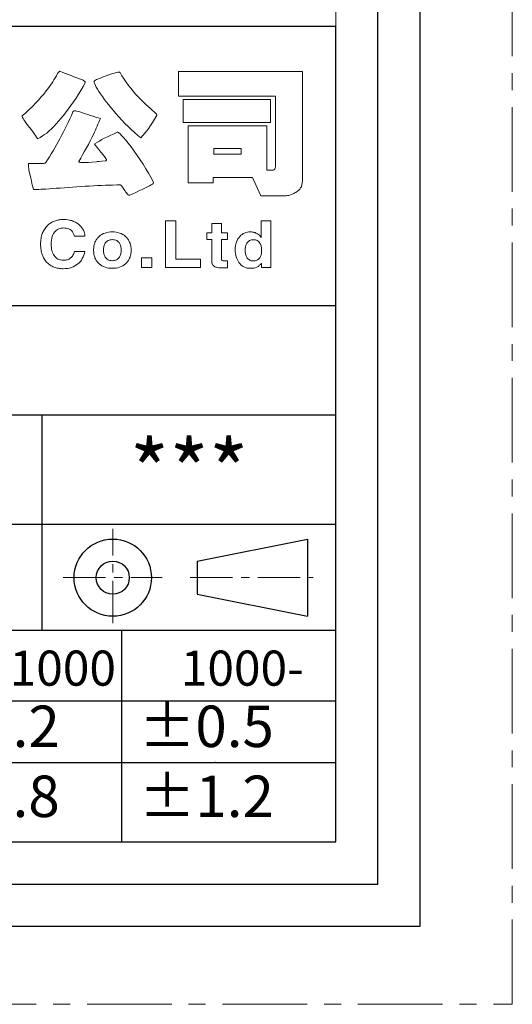
# Model space of a CAD drawing. Units: millimetres. Extents: x -1353 to -1038, y -1931 to -1485.
# Drawn here: x -1074 to -1038, y -1931 to -1860 of the extents above; entities that cross this region are included whole.
import ezdxf

# ---------------------------------------------------------------- set-up
doc = ezdxf.new("R2010")
doc.units = ezdxf.units.MM
doc.header["$LTSCALE"] = 16.335
doc.linetypes.add('CENTER', pattern=[0.6, 0.375, -0.075, 0.075, -0.075])
doc.layers.get('0').update_dxf_attribs({"linetype": 'CONTINUOUS'})
for name, color, linetype, lineweight in [('1实体粗线', 7, 'CONTINUOUS', 30), ('2实体细线', 2, 'CONTINUOUS', 15), ('3中心线', 1, 'CENTER', 5)]:
    doc.layers.add(name, color=color, linetype=linetype, lineweight=lineweight)
doc.styles.add('宋体', font='txt')

# ---------------------------------------------------------------- blocks, each defined once
blk = doc.blocks.new('A$C0649190B')
at = {"layer": '2实体细线', "color": 7, "lineweight": 0}
for points in [[(102.963, -2.733), (102.864, -2.917), (102.756, -3.106), (102.644, -3.286), (102.527, -3.47), (102.406, -3.65), (102.28, -3.83), (102.15, -4.009), (102.015, -4.185), (101.898, -4.328), (101.786, -4.463), (101.673, -4.594), (101.561, -4.719), (101.448, -4.841), (101.341, -4.953), (101.233, -5.057), (101.125, -5.16), (101.012, -5.232), (100.905, -5.299), (100.792, -5.371), (100.68, -5.439), (100.657, -5.403), (100.621, -5.353), (100.576, -5.286), (100.518, -5.209), (100.451, -5.12), (100.37, -5.012), (100.28, -4.89), (100.176, -4.755), (100.109, -4.666), (100.055, -4.589), (100.006, -4.522), (99.97, -4.463), (99.947, -4.418), (99.929, -4.382), (99.925, -4.364), (99.925, -4.355), (99.925, -4.346), (99.929, -4.337), (100.1, -4.185), (100.266, -4.027), (100.424, -3.874), (100.572, -3.722), (100.711, -3.573), (100.846, -3.42), (100.972, -3.277), (101.089, -3.128), (101.152, -3.043), (101.219, -2.958), (101.282, -2.868), (101.341, -2.778), (101.404, -2.683), (101.462, -2.589), (101.52, -2.495), (101.579, -2.396), (101.637, -2.292), (101.687, -2.225), (101.709, -2.202), (101.723, -2.184), (101.741, -2.18), (101.75, -2.18), (101.884, -2.234), (102.019, -2.283), (102.154, -2.337), (102.289, -2.387), (102.424, -2.441), (102.563, -2.49), (102.698, -2.544), (102.833, -2.598), (102.869, -2.616), (102.9, -2.634), (102.927, -2.652), (102.945, -2.67), (102.959, -2.688), (102.968, -2.701), (102.968, -2.719), (102.963, -2.733), (102.963, -2.733)], [(106.429, -4.315), (106.316, -4.49), (106.218, -4.652), (106.123, -4.796), (106.033, -4.931), (105.939, -5.048), (105.84, -5.16), (105.746, -5.272), (105.647, -5.385), (105.494, -5.259), (105.341, -5.129), (105.193, -4.989), (105.04, -4.845), (104.887, -4.697), (104.739, -4.54), (104.59, -4.378), (104.442, -4.212), (104.316, -4.063), (104.199, -3.924), (104.087, -3.785), (103.984, -3.654), (103.885, -3.524), (103.795, -3.394), (103.709, -3.272), (103.628, -3.151), (103.561, -3.043), (103.503, -2.944), (103.458, -2.859), (103.426, -2.787), (103.404, -2.728), (103.395, -2.683), (103.395, -2.665), (103.399, -2.652), (103.404, -2.643), (103.413, -2.634), (103.521, -2.584), (103.651, -2.526), (103.804, -2.468), (103.979, -2.4), (104.195, -2.324), (104.366, -2.27), (104.438, -2.252), (104.5, -2.238), (104.55, -2.229), (104.595, -2.225), (104.613, -2.225), (104.626, -2.229), (104.64, -2.238), (104.649, -2.243), (104.743, -2.405), (104.847, -2.557), (104.95, -2.71), (105.053, -2.859), (105.166, -3.002), (105.278, -3.142), (105.395, -3.277), (105.516, -3.407), (105.588, -3.483), (105.665, -3.56), (105.741, -3.636), (105.826, -3.717), (105.912, -3.798), (106.006, -3.883), (106.101, -3.964), (106.2, -4.054), (106.312, -4.153), (106.384, -4.23), (106.411, -4.257), (106.424, -4.283), (106.429, -4.301), (106.429, -4.315), (106.429, -4.315)], [(113.454, -7.268), (113.454, -7.38), (113.445, -7.484), (113.441, -7.569), (113.427, -7.646), (113.418, -7.682), (113.409, -7.718), (113.396, -7.749), (113.378, -7.78), (113.36, -7.807), (113.337, -7.839), (113.315, -7.866), (113.288, -7.893), (113.207, -7.96), (113.126, -8.023), (113.086, -8.05), (113.041, -8.073), (112.996, -8.095), (112.955, -8.113), (112.87, -8.145), (112.793, -8.167), (112.726, -8.181), (112.668, -8.185), (111.445, -8.185), (111.032, -7.304), (109.148, -7.304), (109.148, -7.56), (107.93, -7.56), (107.93, -4.809), (111.737, -4.809), (111.737, -6.953), (111.998, -6.953), (112.02, -6.953), (112.043, -6.949), (112.061, -6.94), (112.079, -6.931), (112.092, -6.922), (112.106, -6.908), (112.115, -6.895), (112.124, -6.882), (112.133, -6.846), (112.142, -6.805), (112.151, -6.765), (112.151, -6.72), (112.151, -3.385), (107.472, -3.385), (107.472, -2.193), (113.454, -2.193), (113.454, -7.268), (113.454, -7.268)], [(111.904, -4.652), (107.701, -4.652), (107.701, -3.537), (111.904, -3.537), (111.904, -4.652), (111.904, -4.652)], [(106.267, -7.533), (106.271, -7.542), (106.271, -7.556), (106.262, -7.569), (106.249, -7.587), (106.209, -7.619), (106.15, -7.659), (106.069, -7.709), (105.97, -7.763), (105.849, -7.821), (105.71, -7.884), (105.561, -7.951), (105.413, -8.023), (105.265, -8.091), (105.116, -8.158), (105.107, -8.163), (105.098, -8.163), (105.085, -8.163), (105.076, -8.158), (105.049, -8.145), (105.022, -8.122), (104.99, -8.086), (104.954, -8.046), (104.918, -7.992), (104.878, -7.929), (104.806, -7.812), (104.743, -7.731), (104.716, -7.7), (104.698, -7.682), (104.676, -7.668), (104.662, -7.664), (104.487, -7.664), (104.307, -7.668), (104.127, -7.673), (103.943, -7.677), (103.754, -7.686), (103.561, -7.695), (103.363, -7.704), (103.161, -7.718), (102.959, -7.731), (102.756, -7.745), (102.559, -7.758), (102.361, -7.772), (102.163, -7.785), (101.965, -7.798), (101.768, -7.812), (101.574, -7.825), (101.39, -7.839), (101.224, -7.852), (101.075, -7.861), (100.945, -7.87), (100.833, -7.875), (100.738, -7.879), (100.662, -7.884), (100.608, -7.884), (100.545, -7.884), (100.5, -7.879), (100.487, -7.879), (100.478, -7.875), (100.469, -7.87), (100.469, -7.866), (100.433, -7.727), (100.401, -7.592), (100.374, -7.466), (100.343, -7.344), (100.293, -7.129), (100.257, -6.953), (100.244, -6.877), (100.235, -6.814), (100.23, -6.765), (100.226, -6.72), (100.23, -6.679), (100.235, -6.652), (100.239, -6.643), (100.244, -6.634), (100.253, -6.63), (100.262, -6.63), (100.316, -6.63), (100.374, -6.63), (100.428, -6.63), (100.487, -6.634), (100.541, -6.634), (100.599, -6.634), (100.657, -6.634), (100.716, -6.634), (100.855, -6.634), (100.963, -6.625), (100.999, -6.616), (101.03, -6.612), (101.048, -6.603), (101.062, -6.589), (101.152, -6.45), (101.242, -6.311), (101.327, -6.167), (101.417, -6.023), (101.502, -5.879), (101.583, -5.731), (101.669, -5.583), (101.75, -5.434), (101.826, -5.286), (101.907, -5.133), (101.988, -4.971), (102.064, -4.814), (102.145, -4.648), (102.222, -4.477), (102.302, -4.306), (102.379, -4.131), (102.392, -4.113), (102.41, -4.104), (102.433, -4.095), (102.46, -4.09), (102.509, -4.095), (102.568, -4.104), (102.635, -4.122), (102.716, -4.144), (102.846, -4.189), (102.977, -4.23), (103.103, -4.27), (103.228, -4.31), (103.35, -4.351), (103.471, -4.387), (103.588, -4.423), (103.705, -4.459), (103.66, -4.549), (103.619, -4.643), (103.579, -4.737), (103.539, -4.832), (103.498, -4.926), (103.458, -5.021), (103.417, -5.111), (103.377, -5.205), (103.296, -5.371), (103.206, -5.538), (103.121, -5.708), (103.031, -5.875), (102.941, -6.041), (102.846, -6.207), (102.756, -6.374), (102.662, -6.54), (102.658, -6.549), (102.658, -6.553), (102.662, -6.562), (102.676, -6.562), (102.707, -6.571), (102.747, -6.58), (102.801, -6.585), (102.869, -6.585), (102.981, -6.58), (103.125, -6.576), (103.3, -6.562), (103.512, -6.544), (103.552, -6.54), (103.642, -6.531), (103.777, -6.517), (103.957, -6.499), (103.975, -6.49), (103.988, -6.481), (103.997, -6.472), (104.002, -6.459), (103.997, -6.441), (103.984, -6.419), (103.961, -6.383), (103.93, -6.338), (103.844, -6.225), (103.723, -6.077), (103.628, -5.96), (103.543, -5.852), (103.471, -5.762), (103.413, -5.681), (103.53, -5.614), (103.651, -5.547), (103.768, -5.479), (103.889, -5.412), (104.051, -5.34), (104.213, -5.268), (104.366, -5.196), (104.518, -5.12), (104.532, -5.12), (104.545, -5.12), (104.568, -5.133), (104.59, -5.147), (104.653, -5.2), (104.725, -5.277), (104.82, -5.376), (104.923, -5.502), (105.044, -5.654), (105.179, -5.83), (105.332, -6.036), (105.48, -6.243), (105.624, -6.455), (105.764, -6.666), (105.894, -6.882), (106.024, -7.097), (106.15, -7.313), (106.267, -7.533), (106.267, -7.533)], [(110.497, -6.176), (110.497, -5.902), (109.171, -5.902), (109.171, -6.176), (110.497, -6.176), (110.497, -6.176)], [(102.95, -10.131), (102.451, -10.131), (102.424, -10.05), (102.392, -9.987), (102.361, -9.929), (102.325, -9.884), (102.289, -9.853), (102.249, -9.821), (102.204, -9.799), (102.159, -9.776), (102.105, -9.763), (102.046, -9.749), (101.988, -9.745), (101.92, -9.74), (101.866, -9.745), (101.813, -9.749), (101.759, -9.763), (101.709, -9.781), (101.664, -9.799), (101.619, -9.826), (101.574, -9.857), (101.534, -9.893), (101.511, -9.92), (101.489, -9.947), (101.466, -9.978), (101.444, -10.01), (101.408, -10.077), (101.381, -10.154), (101.359, -10.239), (101.341, -10.329), (101.332, -10.423), (101.327, -10.527), (101.332, -10.608), (101.336, -10.684), (101.35, -10.761), (101.363, -10.828), (101.381, -10.891), (101.404, -10.954), (101.435, -11.012), (101.466, -11.066), (101.507, -11.12), (101.552, -11.165), (101.601, -11.206), (101.655, -11.237), (101.718, -11.264), (101.781, -11.282), (101.849, -11.291), (101.92, -11.295), (101.97, -11.295), (102.019, -11.291), (102.069, -11.282), (102.114, -11.269), (102.154, -11.255), (102.195, -11.237), (102.231, -11.215), (102.267, -11.188), (102.298, -11.161), (102.329, -11.129), (102.356, -11.093), (102.379, -11.057), (102.401, -11.012), (102.419, -10.972), (102.437, -10.922), (102.451, -10.873), (102.95, -10.873), (102.927, -10.967), (102.896, -11.053), (102.864, -11.138), (102.828, -11.215), (102.783, -11.286), (102.734, -11.354), (102.68, -11.417), (102.617, -11.471), (102.55, -11.525), (102.473, -11.574), (102.392, -11.615), (102.307, -11.646), (102.213, -11.673), (102.118, -11.691), (102.019, -11.7), (101.911, -11.705), (101.849, -11.705), (101.79, -11.7), (101.732, -11.696), (101.678, -11.687), (101.619, -11.673), (101.57, -11.664), (101.516, -11.646), (101.466, -11.628), (101.417, -11.61), (101.372, -11.588), (101.327, -11.565), (101.282, -11.538), (101.242, -11.507), (101.201, -11.475), (101.165, -11.444), (101.125, -11.408), (101.089, -11.367), (101.053, -11.322), (101.021, -11.277), (100.994, -11.233), (100.963, -11.183), (100.941, -11.134), (100.918, -11.084), (100.896, -11.026), (100.878, -10.972), (100.864, -10.913), (100.851, -10.855), (100.837, -10.792), (100.833, -10.725), (100.824, -10.662), (100.819, -10.59), (100.819, -10.522), (100.819, -10.45), (100.824, -10.383), (100.833, -10.316), (100.842, -10.253), (100.851, -10.19), (100.864, -10.127), (100.882, -10.068), (100.9, -10.014), (100.918, -9.96), (100.945, -9.907), (100.968, -9.857), (100.999, -9.808), (101.03, -9.758), (101.062, -9.713), (101.098, -9.673), (101.138, -9.632), (101.174, -9.596), (101.215, -9.56), (101.255, -9.529), (101.296, -9.502), (101.341, -9.475), (101.386, -9.448), (101.43, -9.426), (101.48, -9.408), (101.529, -9.39), (101.579, -9.376), (101.633, -9.363), (101.687, -9.354), (101.741, -9.345), (101.799, -9.336), (101.858, -9.336), (101.916, -9.331), (102.037, -9.336), (102.15, -9.349), (102.204, -9.358), (102.258, -9.372), (102.307, -9.385), (102.356, -9.403), (102.406, -9.421), (102.451, -9.439), (102.496, -9.462), (102.541, -9.489), (102.581, -9.511), (102.622, -9.542), (102.662, -9.574), (102.698, -9.605), (102.756, -9.664), (102.806, -9.727), (102.851, -9.79), (102.887, -9.853), (102.914, -9.92), (102.932, -9.987), (102.945, -10.059), (102.95, -10.131), (102.95, -10.131)], [(107.337, -9.394), (107.337, -11.237), (108.523, -11.237), (108.523, -11.646), (106.838, -11.646), (106.838, -9.394), (107.337, -9.394), (107.337, -9.394)], [(111.926, -9.394), (111.926, -11.646), (111.472, -11.646), (111.472, -11.435), (111.45, -11.466), (111.427, -11.498), (111.4, -11.525), (111.373, -11.547), (111.342, -11.574), (111.31, -11.597), (111.279, -11.615), (111.243, -11.633), (111.175, -11.655), (111.108, -11.673), (111.032, -11.687), (110.951, -11.687), (110.906, -11.687), (110.865, -11.682), (110.82, -11.678), (110.78, -11.673), (110.739, -11.66), (110.699, -11.651), (110.663, -11.637), (110.627, -11.619), (110.591, -11.601), (110.56, -11.579), (110.524, -11.556), (110.492, -11.534), (110.465, -11.507), (110.438, -11.475), (110.411, -11.444), (110.384, -11.412), (110.344, -11.349), (110.308, -11.282), (110.276, -11.21), (110.254, -11.134), (110.231, -11.053), (110.218, -10.972), (110.209, -10.882), (110.209, -10.792), (110.209, -10.689), (110.222, -10.594), (110.24, -10.504), (110.263, -10.423), (110.294, -10.343), (110.33, -10.271), (110.375, -10.208), (110.429, -10.145), (110.479, -10.095), (110.537, -10.05), (110.596, -10.014), (110.658, -9.987), (110.721, -9.96), (110.793, -9.947), (110.865, -9.934), (110.942, -9.934), (110.991, -9.934), (111.04, -9.938), (111.085, -9.943), (111.126, -9.956), (111.171, -9.965), (111.207, -9.983), (111.247, -10.001), (111.283, -10.019), (111.328, -10.055), (111.373, -10.095), (111.414, -10.14), (111.454, -10.194), (111.463, -9.394), (111.926, -9.394), (111.926, -9.394)], [(105.184, -10.81), (105.179, -10.864), (105.179, -10.913), (105.17, -10.963), (105.166, -11.012), (105.157, -11.062), (105.143, -11.107), (105.13, -11.147), (105.112, -11.192), (105.094, -11.233), (105.076, -11.273), (105.053, -11.309), (105.026, -11.345), (105.004, -11.381), (104.972, -11.412), (104.941, -11.444), (104.91, -11.475), (104.847, -11.525), (104.779, -11.57), (104.703, -11.606), (104.626, -11.637), (104.545, -11.66), (104.46, -11.673), (104.37, -11.687), (104.276, -11.687), (104.181, -11.687), (104.091, -11.673), (104.006, -11.66), (103.925, -11.637), (103.849, -11.606), (103.777, -11.57), (103.709, -11.525), (103.646, -11.475), (103.61, -11.444), (103.584, -11.412), (103.552, -11.381), (103.525, -11.345), (103.503, -11.309), (103.48, -11.273), (103.458, -11.233), (103.44, -11.192), (103.426, -11.147), (103.413, -11.107), (103.399, -11.062), (103.39, -11.012), (103.381, -10.963), (103.377, -10.913), (103.372, -10.864), (103.372, -10.81), (103.372, -10.756), (103.377, -10.707), (103.381, -10.657), (103.39, -10.608), (103.399, -10.558), (103.413, -10.513), (103.426, -10.473), (103.44, -10.428), (103.458, -10.388), (103.48, -10.347), (103.503, -10.311), (103.525, -10.275), (103.552, -10.239), (103.584, -10.208), (103.61, -10.176), (103.646, -10.145), (103.709, -10.095), (103.777, -10.05), (103.849, -10.014), (103.925, -9.987), (104.006, -9.96), (104.091, -9.947), (104.181, -9.934), (104.276, -9.934), (104.37, -9.934), (104.46, -9.947), (104.545, -9.96), (104.626, -9.987), (104.703, -10.014), (104.779, -10.05), (104.847, -10.095), (104.91, -10.145), (104.941, -10.176), (104.972, -10.208), (105.004, -10.239), (105.026, -10.275), (105.053, -10.311), (105.076, -10.347), (105.094, -10.388), (105.112, -10.428), (105.13, -10.473), (105.143, -10.513), (105.157, -10.558), (105.166, -10.608), (105.17, -10.657), (105.179, -10.707), (105.179, -10.756), (105.184, -10.81), (105.184, -10.81)], [(109.539, -9.524), (109.539, -9.974), (109.831, -9.974), (109.831, -10.289), (109.539, -10.289), (109.539, -11.197), (109.544, -11.233), (109.548, -11.264), (109.557, -11.286), (109.571, -11.304), (109.593, -11.313), (109.625, -11.322), (109.674, -11.327), (109.732, -11.331), (109.831, -11.331), (109.831, -11.655), (109.611, -11.664), (109.553, -11.664), (109.481, -11.66), (109.422, -11.655), (109.364, -11.651), (109.31, -11.637), (109.265, -11.624), (109.225, -11.61), (109.193, -11.588), (109.162, -11.565), (109.139, -11.543), (109.126, -11.52), (109.108, -11.493), (109.099, -11.462), (109.085, -11.426), (109.081, -11.39), (109.076, -11.345), (109.076, -11.304), (109.076, -10.289), (108.834, -10.289), (108.834, -9.974), (109.076, -9.974), (109.076, -9.524), (109.539, -9.524), (109.539, -9.524)], [(104.703, -10.81), (104.703, -10.761), (104.698, -10.711), (104.694, -10.666), (104.685, -10.621), (104.671, -10.585), (104.658, -10.545), (104.644, -10.509), (104.626, -10.477), (104.599, -10.437), (104.563, -10.401), (104.527, -10.37), (104.487, -10.347), (104.442, -10.325), (104.388, -10.311), (104.334, -10.307), (104.276, -10.302), (104.217, -10.307), (104.168, -10.311), (104.118, -10.325), (104.069, -10.347), (104.029, -10.37), (103.993, -10.401), (103.961, -10.432), (103.93, -10.473), (103.912, -10.509), (103.898, -10.545), (103.885, -10.585), (103.871, -10.626), (103.862, -10.666), (103.858, -10.711), (103.853, -10.761), (103.853, -10.81), (103.853, -10.859), (103.858, -10.909), (103.862, -10.954), (103.871, -10.999), (103.88, -11.035), (103.894, -11.075), (103.912, -11.111), (103.93, -11.143), (103.957, -11.183), (103.988, -11.219), (104.029, -11.251), (104.069, -11.273), (104.114, -11.295), (104.163, -11.309), (104.217, -11.313), (104.276, -11.318), (104.334, -11.313), (104.388, -11.309), (104.438, -11.295), (104.482, -11.273), (104.523, -11.251), (104.563, -11.219), (104.595, -11.188), (104.622, -11.147), (104.64, -11.111), (104.658, -11.075), (104.671, -11.035), (104.685, -10.994), (104.694, -10.954), (104.698, -10.909), (104.703, -10.859), (104.703, -10.81), (104.703, -10.81)], [(110.685, -10.824), (110.69, -10.868), (110.69, -10.913), (110.699, -10.958), (110.708, -10.999), (110.717, -11.039), (110.73, -11.08), (110.744, -11.116), (110.762, -11.147), (110.789, -11.192), (110.82, -11.228), (110.856, -11.26), (110.892, -11.282), (110.933, -11.304), (110.973, -11.318), (111.018, -11.327), (111.067, -11.327), (111.117, -11.327), (111.166, -11.318), (111.211, -11.309), (111.252, -11.291), (111.288, -11.269), (111.324, -11.246), (111.355, -11.215), (111.387, -11.179), (111.409, -11.147), (111.427, -11.111), (111.445, -11.075), (111.459, -11.035), (111.468, -10.99), (111.476, -10.945), (111.481, -10.895), (111.481, -10.846), (111.481, -10.792), (111.476, -10.738), (111.472, -10.689), (111.463, -10.639), (111.45, -10.594), (111.436, -10.554), (111.418, -10.518), (111.4, -10.482), (111.373, -10.441), (111.346, -10.405), (111.31, -10.379), (111.27, -10.352), (111.229, -10.334), (111.184, -10.32), (111.135, -10.316), (111.081, -10.311), (111.032, -10.316), (110.987, -10.32), (110.942, -10.334), (110.901, -10.352), (110.865, -10.374), (110.829, -10.401), (110.802, -10.432), (110.771, -10.468), (110.753, -10.504), (110.735, -10.54), (110.721, -10.581), (110.708, -10.621), (110.699, -10.666), (110.69, -10.716), (110.69, -10.77), (110.685, -10.824), (110.685, -10.824)], [(106.186, -11.188), (106.186, -11.646), (105.687, -11.646), (105.687, -11.188), (106.186, -11.188), (106.186, -11.188)]]:
    blk.add_lwpolyline(points, dxfattribs=at)

msp = doc.modelspace()

# ---------------------------------------------------------------- linework, layer by layer
at = {"lineweight": 25}
for p, q in [((-1223.762, -1860.014), (-1051.174, -1860.014)), ((-1051.174, -1919.054), (-1051.174, -1860.014)), ((-1223.762, -1919.054), (-1051.174, -1919.054))]:
    msp.add_line(p, q, dxfattribs=at)
at = {"color": 3, "lineweight": 25}
for p, q in [((-1223.762, -1880.227), (-1051.174, -1880.227)), ((-1223.762, -1888.143), (-1051.174, -1888.143)), ((-1072.412, -1903.724), (-1072.412, -1888.143)), ((-1223.762, -1896.059), (-1051.174, -1896.059)), ((-1223.762, -1903.724), (-1051.174, -1903.724)), ((-1223.762, -1903.724), (-1051.174, -1903.724)), ((-1206.109, -1908.834), (-1051.174, -1908.834)), ((-1206.109, -1913.306), (-1051.174, -1913.306))]:
    msp.add_line(p, q, dxfattribs=at)
msp.add_lwpolyline([(-1346.725, -1490.962), (-1346.725, -1925.148), (-1045.08, -1925.148), (-1045.08, -1490.962)], close=True)
at = {"layer": '1实体粗线', "ltscale": 0.1}
for p, q in [((-1061.215, -1898.731), (-1053.225, -1897.133)), ((-1053.225, -1897.133), (-1053.225, -1902.726)), ((-1061.215, -1898.731), (-1061.215, -1901.128)), ((-1061.215, -1901.128), (-1053.225, -1902.726))]:
    msp.add_line(p, q, dxfattribs=at)
at = {"layer": '1实体粗线'}
msp.add_line((-1066.667, -1919.054), (-1066.667, -1903.724), dxfattribs=at)
msp.add_lwpolyline([(-1343.678, -1494.009), (-1343.678, -1922.101), (-1048.127, -1922.101), (-1048.127, -1494.009)], close=True, dxfattribs=at)
at = {"layer": '1实体粗线', "ltscale": 0.1}
for radius in [2.797, 1.199]:
    msp.add_circle((-1067.315, -1899.93), radius, dxfattribs=at)
at = {"layer": '1实体粗线'}
msp.add_point((-1059.897, -1913.306), dxfattribs=at)
at = {"layer": '2实体细线'}
msp.add_lwpolyline([(-1340.631, -1497.056), (-1340.631, -1919.054), (-1051.174, -1919.054), (-1051.174, -1497.056)], close=True, dxfattribs=at)
at = {"layer": '3中心线', "ltscale": 0.5}
for p, q in [((-1067.315, -1903.233), (-1067.315, -1896.396)), ((-1070.9, -1899.93), (-1063.744, -1899.93)), ((-1061.71, -1899.93), (-1052.814, -1899.93))]:
    msp.add_line(p, q, dxfattribs=at)
at = {"layer": '3中心线'}
msp.add_lwpolyline([(-1353.402, -1485.305), (-1353.402, -1930.805), (-1038.402, -1930.805), (-1038.402, -1485.305)], close=True, dxfattribs=at)

# ---------------------------------------------------------------- block references
at = {"layer": '1实体粗线', "xscale": 1.5, "yscale": 1.5, "zscale": 1.5}
msp.add_blockref('A$C0649190B', (-1223.762, -1860.014), dxfattribs=at)

# ---------------------------------------------------------------- texts
at = {"layer": '1实体粗线', "attachment_point": 1, "style": '宋体'}
for s, insert, char_height, width in [('\\pxqc;***', (-1072.412, -1890.008), 4.5, 21.2389), ('\\pxqc;500-1000', (-1082.161, -1905.207), 2.54008, 15.49352), ('\\pxqc;1000-', (-1073.437, -1905.207), 2.54008, 30.98705), ('{\\W1.35004; }±0.2', (-1082.161, -1909.189), 3, 15.49352), ('{\\W1.35004; }±0.5', (-1066.667, -1909.189), 3, 15.49352), ('{\\W1.34613; }±0.8', (-1082.161, -1914.252), 3, 15.49352), ('{\\W1.35004; }±1.2', (-1066.667, -1914.252), 3, 15.49352)]:
    msp.add_mtext(s, dxfattribs=dict(at, insert=insert, char_height=char_height, width=width))

doc.saveas('drawing.dxf')
